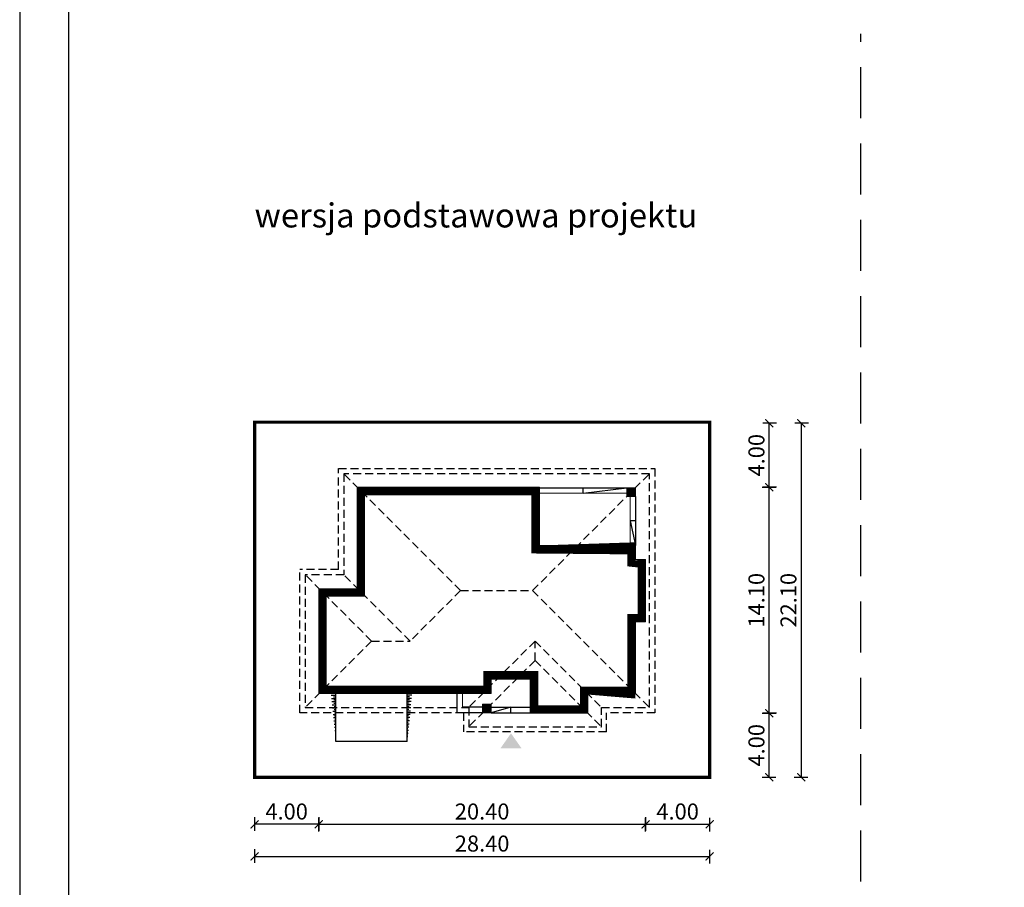
# Model space of a CAD drawing. Units: metres. Extents: x 2232 to 2337, y -130 to 18.
# Drawn here: x 2232 to 2293, y -69 to -15 of the extents above; entities that cross this region are included whole.
import ezdxf

# ---------------------------------------------------------------- set-up
doc = ezdxf.new("R2010")
doc.units = ezdxf.units.M
doc.header["$PDMODE"] = 35
doc.header["$PDSIZE"] = 0.1
doc.linetypes.add('DASHED', pattern=[0.75, 0.5, -0.25])
doc.linetypes.add('HIDDEN2', pattern=[4.762499999999999, 3.175, -1.5875])
for name, color, linetype in [('A-WYMIARY zewnętrzne', 45, 'Continuous'), ('A-ZAGOSPODAROWANIE', 103, 'Continuous'), ('A-ŚCIANY', 21, 'Continuous'), ('linie przekroju', 61, 'Continuous'), ('w-dach-widok', 141, 'Continuous')]:
    doc.layers.add(name, color=color, linetype=linetype)
doc.layers.add('cienkie', color=1, linetype='Continuous', lineweight=15)
doc.layers.add('grube', color=2, linetype='Continuous', lineweight=30)
doc.styles.add('Arial', font='arial.ttf')
doc.styles.add('goska4', font='romans.shx', dxfattribs={"width": 0.7})
doc.dimstyles.new('GOŚKA3 z 0.5', dxfattribs={"dimtxt": 1, "dimasz": 0.005, "dimexe": 0.2, "dimexo": 1, "dimgap": 0.3, "dimtad": 1, "dimrnd": 0.01, "dimzin": 1, "dimdsep": 46, "dimtxsty": 'goska4', "dimblk": 'ArchTick2', "dimcen": 0.15, "dimse1": 1, "dimse2": 1, "dimclrd": 256, "dimclrt": 2, "dimadec": 0, "dimazin": 2, "dimtm": 1e-09, "dimtfac": 1, "dimtix": 1, "dimtmove": 2, "dimatfit": 3, "dimldrblk": 'ARCHTICK', "dimfxl": 1, "dimtolj": 1, "dimtzin": 0, "dimarcsym": 0})

# ---------------------------------------------------------------- blocks, each defined once
blk = doc.blocks.new('ArchTick2')
at = {"color": 0, "linetype": 'ByBlock', "const_width": 15}
blk.add_lwpolyline([(-50.00000000000091, -50.00000000000045), (49.99999999999909, 49.99999999999955)], dxfattribs=at)
at = {"layer": 'A-WYMIARY zewnętrzne'}
blk.add_line((-9.094947017729282e-13, -89.02641901027118), (-9.094947017729282e-13, 80.69708219822269), dxfattribs=at)
blk = doc.blocks.new('*D2')
at = {"layer": 'A-WYMIARY zewnętrzne', "lineweight": -2, "ltscale": 0.03, "transparency": 16777216}
blk.add_line((2270.84806580894, -65.09841899436292), (2274.838065809146, -65.09841899444751), dxfattribs=at)
at = {"layer": 'Defpoints', "color": 0, "ltscale": 0.03, "transparency": 16777216}
for p in [(2270.843065809208, -52.46551480194869), (2274.843065809209, -62.16547208824215), (2274.843065809147, -65.09841899444763)]:
    blk.add_point(p, dxfattribs=at)
at = {"layer": 'A-WYMIARY zewnętrzne', "lineweight": -2, "ltscale": 0.03, "transparency": 16777216, "xscale": 0.005, "yscale": 0.005, "zscale": 0.005}
for p, rotation in [((2270.84306580894, -65.09841899436282), 179.9999999987852), ((2274.843065809147, -65.09841899444763), 359.9999999987852)]:
    blk.add_blockref('ArchTick2', p, dxfattribs=dict(at, rotation=rotation))
at = {"layer": 'A-WYMIARY zewnętrzne', "color": 2, "ltscale": 0.03, "transparency": 16777216, "insert": (2272.84306580906, -64.29841899440522), "char_height": 1, "attachment_point": 5, "rotation": 359.9999999987852, "style": 'goska4'}
blk.add_mtext('\\A1;4.00', dxfattribs=at)
blk = doc.blocks.new('_ArchTick')
at = {"color": 0, "linetype": 'ByBlock', "const_width": 15}
blk.add_lwpolyline([(-50, -50), (50, 50)], dxfattribs=at)
blk = doc.blocks.new('*D3')
at = {"layer": 'A-WYMIARY zewnętrzne', "lineweight": -2, "ltscale": 0.03, "transparency": 16777216}
blk.add_line((2278.560631029187, -58.1605148019494), (2278.560631029187, -44.07051480196385), dxfattribs=at)
at = {"layer": 'Defpoints', "color": 0, "ltscale": 0.03, "transparency": 16777216}
for p in [(2264.213065809217, -44.06551480196385), (2278.560631029187, -44.06551480196385), (2267.242987850222, -58.1655148019494)]:
    blk.add_point(p, dxfattribs=at)
at = {"layer": 'A-WYMIARY zewnętrzne', "lineweight": -2, "ltscale": 0.03, "transparency": 16777216, "xscale": 0.005, "yscale": 0.005, "zscale": 0.005}
for p, rotation in [((2278.560631029187, -44.06551480196385), 90), ((2278.560631029187, -58.1655148019494), 270)]:
    blk.add_blockref('ArchTick2', p, dxfattribs=dict(at, rotation=rotation))
at = {"layer": 'A-WYMIARY zewnętrzne', "color": 2, "ltscale": 0.03, "transparency": 16777216, "insert": (2277.760631029186, -51.11551480195726), "char_height": 1, "attachment_point": 5, "rotation": 90, "style": 'goska4'}
blk.add_mtext('\\A1;14.10', dxfattribs=at)
blk = doc.blocks.new('*D4')
at = {"layer": 'A-WYMIARY zewnętrzne', "lineweight": -2, "ltscale": 0.03, "transparency": 16777216}
blk.add_line((2280.560631029181, -40.07055913158987), (2280.560631029181, -62.16047208824218), dxfattribs=at)
at = {"layer": 'Defpoints', "color": 0, "ltscale": 0.03, "transparency": 16777216}
for p in [(2274.84306580921, -40.06555913158986), (2274.841926396773, -62.16547208824218), (2280.560631029181, -62.16547208824218)]:
    blk.add_point(p, dxfattribs=at)
at = {"layer": 'A-WYMIARY zewnętrzne', "lineweight": -2, "ltscale": 0.03, "transparency": 16777216, "xscale": 0.005, "yscale": 0.005, "zscale": 0.005}
for p, rotation in [((2280.560631029181, -40.06555913158986), 90), ((2280.560631029181, -62.16547208824218), 270)]:
    blk.add_blockref('ArchTick2', p, dxfattribs=dict(at, rotation=rotation))
at = {"layer": 'A-WYMIARY zewnętrzne', "color": 2, "ltscale": 0.03, "transparency": 16777216, "insert": (2279.760631029181, -51.11551560991666), "char_height": 1, "attachment_point": 5, "rotation": 90, "style": 'goska4'}
blk.add_mtext('\\A1;22.10', dxfattribs=at)
blk = doc.blocks.new('*D5')
at = {"layer": 'A-WYMIARY zewnętrzne', "lineweight": -2, "ltscale": 3, "transparency": 16777216}
blk.add_line((2250.448065809004, -65.09841899393028), (2270.83806580894, -65.09841899436259), dxfattribs=at)
at = {"layer": 'Defpoints', "color": 0, "ltscale": 3, "transparency": 16777216}
for p in [(2270.843065809208, -52.46551480194756), (2250.443065809176, -56.93551480198874), (2270.84306580894, -65.0984189943627)]:
    blk.add_point(p, dxfattribs=at)
at = {"layer": 'A-WYMIARY zewnętrzne', "lineweight": -2, "ltscale": 3, "transparency": 16777216, "xscale": 0.005, "yscale": 0.005, "zscale": 0.005}
for p, rotation in [((2250.443065809004, -65.09841899393017), 179.9999999987852), ((2270.84306580894, -65.0984189943627), 359.9999999987852)]:
    blk.add_blockref('ArchTick2', p, dxfattribs=dict(at, rotation=rotation))
at = {"layer": 'A-WYMIARY zewnętrzne', "color": 2, "ltscale": 3, "transparency": 16777216, "insert": (2260.643065808988, -64.29841899414643), "char_height": 1, "attachment_point": 5, "rotation": 359.9999999987852, "style": 'goska4'}
blk.add_mtext('\\A1;20.40', dxfattribs=at)
blk = doc.blocks.new('*D6')
at = {"layer": 'A-WYMIARY zewnętrzne', "lineweight": -2, "ltscale": 0.03, "transparency": 16777216}
blk.add_line((2250.438065808998, -65.09841899442506), (2246.448065809177, -65.09841899442506), dxfattribs=at)
at = {"layer": 'Defpoints', "color": 0, "ltscale": 0.03, "transparency": 16777216}
for p in [(2250.443065808998, -56.93551480198874), (2246.443065809177, -62.16547208824164), (2246.443065809177, -65.09841899442506)]:
    blk.add_point(p, dxfattribs=at)
at = {"layer": 'A-WYMIARY zewnętrzne', "lineweight": -2, "ltscale": 0.03, "transparency": 16777216, "xscale": 0.005, "yscale": 0.005, "zscale": 0.005, "rotation": 180}
blk.add_blockref('ArchTick2', (2246.443065809177, -65.09841899442506), dxfattribs=at)
at = {"layer": 'A-WYMIARY zewnętrzne', "lineweight": -2, "ltscale": 0.03, "transparency": 16777216, "xscale": 0.005, "yscale": 0.005, "zscale": 0.005}
blk.add_blockref('ArchTick2', (2250.443065808998, -65.09841899442506), dxfattribs=at)
at = {"layer": 'A-WYMIARY zewnętrzne', "color": 2, "ltscale": 0.03, "transparency": 16777216, "insert": (2248.443065809088, -64.29841899442506), "char_height": 1, "attachment_point": 5, "style": 'goska4'}
blk.add_mtext('\\A1;4.00', dxfattribs=at)
blk = doc.blocks.new('*D7')
at = {"layer": 'A-WYMIARY zewnętrzne', "lineweight": -2, "ltscale": 3, "transparency": 16777216}
blk.add_line((2246.448065809177, -67.09841899444763), (2274.838065809209, -67.09841899444763), dxfattribs=at)
at = {"layer": 'Defpoints', "color": 0, "ltscale": 3, "transparency": 16777216}
for p in [(2246.443065809177, -62.16547208824215), (2274.843065809209, -62.16547208824215), (2274.843065809209, -67.09841899444763)]:
    blk.add_point(p, dxfattribs=at)
at = {"layer": 'A-WYMIARY zewnętrzne', "lineweight": -2, "ltscale": 3, "transparency": 16777216, "xscale": 0.005, "yscale": 0.005, "zscale": 0.005, "rotation": 180}
blk.add_blockref('ArchTick2', (2246.443065809177, -67.09841899444763), dxfattribs=at)
at = {"layer": 'A-WYMIARY zewnętrzne', "lineweight": -2, "ltscale": 3, "transparency": 16777216, "xscale": 0.005, "yscale": 0.005, "zscale": 0.005}
blk.add_blockref('ArchTick2', (2274.843065809209, -67.09841899444763), dxfattribs=at)
at = {"layer": 'A-WYMIARY zewnętrzne', "color": 2, "ltscale": 3, "transparency": 16777216, "insert": (2260.643065809193, -66.29841899444763), "char_height": 1, "attachment_point": 5, "style": 'goska4'}
blk.add_mtext('\\A1;28.40', dxfattribs=at)
blk = doc.blocks.new('*D8')
at = {"layer": 'A-WYMIARY zewnętrzne', "lineweight": -2, "ltscale": 0.03, "transparency": 16777216}
blk.add_line((2278.560631029176, -62.16047208824218), (2278.560631029176, -58.17051480194895), dxfattribs=at)
at = {"layer": 'Defpoints', "color": 0, "ltscale": 0.03, "transparency": 16777216}
for p in [(2267.242987850222, -58.16551480194894), (2278.560631029176, -58.16551480194894), (2274.841926396773, -62.16547208824218)]:
    blk.add_point(p, dxfattribs=at)
at = {"layer": 'A-WYMIARY zewnętrzne', "lineweight": -2, "ltscale": 0.03, "transparency": 16777216, "xscale": 0.005, "yscale": 0.005, "zscale": 0.005}
for p, rotation in [((2278.560631029176, -58.16551480194894), 90), ((2278.560631029176, -62.16547208824218), 270)]:
    blk.add_blockref('ArchTick2', p, dxfattribs=dict(at, rotation=rotation))
at = {"layer": 'A-WYMIARY zewnętrzne', "color": 2, "ltscale": 0.03, "transparency": 16777216, "insert": (2277.760631029175, -60.1654934450962), "char_height": 1, "attachment_point": 5, "rotation": 90, "style": 'goska4'}
blk.add_mtext('\\A1;4.00', dxfattribs=at)
blk = doc.blocks.new('*D9')
at = {"layer": 'A-WYMIARY zewnętrzne', "lineweight": -2, "ltscale": 0.03, "transparency": 16777216}
blk.add_line((2278.560631029192, -44.06051480196385), (2278.560631029192, -40.07055913158987), dxfattribs=at)
at = {"layer": 'Defpoints', "color": 0, "ltscale": 0.03, "transparency": 16777216}
for p in [(2274.84306580921, -40.06555913158986), (2278.560631029192, -40.06555913158986), (2264.213065809217, -44.06551480196385)]:
    blk.add_point(p, dxfattribs=at)
at = {"layer": 'A-WYMIARY zewnętrzne', "lineweight": -2, "ltscale": 0.03, "transparency": 16777216, "xscale": 0.005, "yscale": 0.005, "zscale": 0.005}
for p, rotation in [((2278.560631029192, -40.06555913158986), 90), ((2278.560631029192, -44.06551480196385), 270)]:
    blk.add_blockref('ArchTick2', p, dxfattribs=dict(at, rotation=rotation))
at = {"layer": 'A-WYMIARY zewnętrzne', "color": 2, "ltscale": 0.03, "transparency": 16777216, "insert": (2277.760631029192, -42.0655369667775), "char_height": 1, "attachment_point": 5, "rotation": 90, "style": 'goska4'}
blk.add_mtext('\\A1;4.00', dxfattribs=at)

msp = doc.modelspace()

# ---------------------------------------------------------------- hatches: boundary and pattern name
at = {"layer": 'linie przekroju', "ltscale": 0.03}
h = msp.add_hatch(color=256, dxfattribs=at)
h.dxf.hatch_style = 1
h.paths.add_polyline_path([(2270.212969859701, -44.09565507469503), (2270.212969859701, -44.09551480194676), (2269.672969859676, -44.09551480194676), (2269.672969859676, -44.63551480194717), (2269.673074160728, -44.63551480194717)])
h.paths.add_polyline_path([(2270.212969859701, -44.09565507469503), (2269.673074160728, -44.63551480194717), (2270.212969859701, -44.63551480194717)], flags=17)
h = msp.add_hatch(color=256, dxfattribs=at)
h.dxf.hatch_style = 1
h.paths.add_polyline_path([(2261.213065809179, -57.59561933150556), (2261.213065809179, -57.5955148019463), (2260.673143768133, -57.5955148019463), (2260.673143768133, -58.13550353943392)])
h.paths.add_polyline_path([(2261.213065809179, -57.59561933150556), (2260.673143768133, -58.13550353943392), (2260.673143768133, -58.13551480194672), (2261.213065809179, -58.13551480194672)])
at = {"layer": 'linie przekroju'}
msp.add_hatch(color=256, dxfattribs=at).paths.add_polyline_path([(2262.444550008352, -59.42043389000883), (2261.788350342668, -60.35462914588407), (2262.444550008352, -60.35462914588407), (2263.100749674037, -60.35462914588407)])

# ---------------------------------------------------------------- linework, layer by layer
at = {"lineweight": 0}
for points in [[(2252.843065809169, -44.06551480196384), (2264.213065809216, -44.06551480196384), (2264.213065809217, -47.69551480194485), (2270.213065803312, -47.6953266656489), (2270.213065803311, -48.56551480194292), (2270.843065809211, -48.56551480194155), (2270.843065809208, -52.46551480194756), (2270.213065809221, -52.4655148019471), (2270.213065809216, -56.96551480194665), (2267.243065809206, -56.96551480196666), (2267.243065809207, -58.16551480194646), (2263.643065809178, -58.16551480194556), (2263.643065809173, -56.03551480194454), (2261.213065809181, -56.0355148019459), (2261.21306580918, -56.93551480197919), (2250.443065809176, -56.93551480198874), (2250.443065809177, -50.39551480194466), (2252.843065809173, -50.39551480194012)], [(2269.672969859676, -44.63551480194717), (2269.672969859676, -44.09551480194676), (2270.212969859701, -44.09551480194676), (2270.212969859701, -44.63551480194717)], [(2260.673143768133, -58.13551480194672), (2260.673143768133, -57.5955148019463), (2261.213065809179, -57.5955148019463), (2261.213065809179, -58.13551480194672)]]:
    msp.add_lwpolyline(points, close=True, dxfattribs=at)
at = {"layer": 'A-ZAGOSPODAROWANIE'}
for p, q in [((2264.213065809216, -44.09551480194448), (2269.672969859676, -44.09551480194448)), ((2266.943017834446, -44.43551480194463), (2266.943017834446, -44.09551480194448)), ((2266.943017834446, -44.43551480194463), (2269.672969859676, -44.09551480194448)), ((2270.212969859701, -44.63551480194717), (2270.213065809212, -47.69551480194348)), ((2270.213017834457, -46.16551480194556), (2269.873017834625, -46.16552546300243)), ((2269.873017834625, -46.16552546300243), (2270.213065809212, -47.69551480194348)), ((2251.223320372224, -57.03806043259709), (2251.513065809159, -57.03806043259436)), ((2251.373193090691, -57.13806043259563), (2251.513065809159, -57.13806043259472)), ((2256.262811246135, -57.03806043259709), (2255.9730658092, -57.03806043259436)), ((2256.112938527668, -57.13806043259563), (2255.9730658092, -57.13806043259472)), ((2251.243320372226, -57.23806043259599), (2251.51306580916, -57.23806043259417)), ((2251.261926779843, -57.43806043259581), (2251.513065809162, -57.43806043259399)), ((2251.283320372227, -57.63806043259563), (2251.513065809163, -57.63806043259381)), ((2251.383193090691, -57.33806043259454), (2251.513065809161, -57.33806043259454)), ((2251.393193090695, -57.53806043259436), (2251.513065809163, -57.53806043259436)), ((2251.403193090694, -57.73806043259508), (2251.513065809163, -57.73806043259417)), ((2256.242811246133, -57.23806043259599), (2255.973065809199, -57.23806043259417)), ((2256.102938527667, -57.33806043259454), (2255.973065809198, -57.33806043259454)), ((2256.224204838516, -57.43806043259581), (2255.973065809197, -57.43806043259399)), ((2256.092938527664, -57.53806043259436), (2255.973065809196, -57.53806043259436)), ((2256.202811246132, -57.63806043259563), (2255.973065809196, -57.63806043259381)), ((2256.082938527664, -57.73806043259508), (2255.973065809195, -57.73806043259417)), ((2251.30332037223, -57.83806043259545), (2251.513065809164, -57.83806043259363)), ((2251.323320372232, -58.03806043259436), (2251.513065809166, -58.03806043259345)), ((2251.343320372232, -58.23806043259508), (2251.513065809167, -58.23806043259327)), ((2251.413193090696, -57.9380604325949), (2251.513065809165, -57.93806043259399)), ((2251.423193090697, -58.13806043259472), (2251.513065809166, -58.13806043259381)), ((2251.433193090698, -58.33806043259454), (2251.513065809168, -58.33806043259363)), ((2256.182811246128, -57.83806043259545), (2255.973065809194, -57.83806043259363)), ((2256.072938527662, -57.9380604325949), (2255.973065809193, -57.93806043259399)), ((2256.162811246127, -58.03806043259436), (2255.973065809193, -58.03806043259345)), ((2256.062938527662, -58.13806043259472), (2255.973065809193, -58.13806043259381)), ((2256.142811246127, -58.23806043259508), (2255.973065809192, -58.23806043259327)), ((2256.052938527661, -58.33806043259454), (2255.973065809191, -58.33806043259363)), ((2261.213065809179, -57.79551480194566), (2263.673065809178, -57.79551480194385)), ((2262.443065809178, -57.79551480194566), (2261.213065809179, -58.13551480194672)), ((2261.213065809179, -58.13551480194672), (2263.673065809178, -58.1355148019449)), ((2262.443065809178, -58.13551480194581), (2262.443065809178, -57.79551480194566)), ((2251.363320372232, -58.4380604325949), (2251.513065809169, -58.43806043259308)), ((2251.383320372235, -58.63806043259381), (2251.51306580917, -58.6380604325929)), ((2251.403320372236, -58.83806043259454), (2251.513065809172, -58.83806043259272)), ((2251.443193090701, -58.53806043259436), (2251.51306580917, -58.53806043259345)), ((2251.4531930907, -58.73806043259327), (2251.513065809171, -58.73806043259327)), ((2251.463193090704, -58.93806043259308), (2251.513065809173, -58.93806043259308)), ((2256.122811246126, -58.4380604325949), (2255.97306580919, -58.43806043259308)), ((2256.042938527658, -58.53806043259436), (2255.973065809189, -58.53806043259345)), ((2256.102811246124, -58.63806043259381), (2255.973065809189, -58.6380604325929)), ((2256.032938527659, -58.73806043259327), (2255.973065809188, -58.73806043259327)), ((2256.082811246123, -58.83806043259454), (2255.973065809187, -58.83806043259272)), ((2256.022938527655, -58.93806043259308), (2255.973065809186, -58.93806043259308)), ((2251.423320372237, -59.03806043259345), (2251.513065809173, -59.03806043259254)), ((2251.443320372238, -59.23806043259327), (2251.513065809174, -59.23806043259236)), ((2251.46332037224, -59.43806043259308), (2251.513065809176, -59.43806043259217)), ((2251.473193090703, -59.1380604325929), (2251.513065809173, -59.1380604325929)), ((2251.47332037224, -59.53806043259345), (2251.513065809177, -59.53806043259254)), ((2251.483193090705, -59.33806043259363), (2251.513065809175, -59.33806043259272)), ((2256.062811246121, -59.03806043259345), (2255.973065809185, -59.03806043259254)), ((2256.012938527655, -59.1380604325929), (2255.973065809185, -59.1380604325929)), ((2256.042811246121, -59.23806043259327), (2255.973065809184, -59.23806043259236)), ((2256.002938527653, -59.33806043259363), (2255.973065809183, -59.33806043259272)), ((2256.022811246119, -59.43806043259308), (2255.973065809183, -59.43806043259217)), ((2256.012811246118, -59.53806043259345), (2255.973065809182, -59.53806043259254)), ((2251.483320372241, -59.6380604325929), (2251.513065809177, -59.63806043259199)), ((2256.002811246118, -59.6380604325929), (2255.973065809182, -59.63806043259199))]:
    msp.add_line(p, q, dxfattribs=at)
at = {"layer": 'A-ZAGOSPODAROWANIE', "lineweight": 0}
for p, q in [((2264.213065809216, -44.43551480194463), (2269.672969859676, -44.43551480194463)), ((2269.872969859869, -44.63552546300405), (2269.87306580938, -47.69552546300036))]:
    msp.add_line(p, q, dxfattribs=at)
at = {"layer": 'A-ZAGOSPODAROWANIE', "linetype": 'Continuous'}
for p, q in [((2251.513065809179, -59.93551480194554), (2251.513065809179, -56.93551480194554)), ((2255.97306580918, -59.93551480194508), (2255.97306580918, -56.93551480194508)), ((2259.073065809178, -56.93551480194645), (2259.073065809177, -58.13551480194626)), ((2260.673143768133, -58.13551480194672), (2259.073065809177, -58.13551480194626)), ((2260.673143768133, -57.79551480194475), (2259.413065809177, -57.79551480194521)), ((2255.97306580918, -59.93551480194508), (2251.513065809179, -59.93551480194554))]:
    msp.add_line(p, q, dxfattribs=at)
at = {"layer": 'A-ZAGOSPODAROWANIE', "linetype": 'Continuous', "lineweight": 0}
msp.add_line((2259.413065809179, -56.9355148019469), (2259.413065809178, -57.79551480194566), dxfattribs=at)
at = {"layer": 'A-ŚCIANY', "ltscale": 0.03}
msp.add_lwpolyline([(2231.783218896123, -130.1642553454316), (2336.783218896123, -130.1642553454316), (2336.783218896123, 18.33574465456832), (2231.783218896123, 18.33574465456832)], close=True, dxfattribs=at)
at = {"layer": 'grube', "linetype": 'HIDDEN2'}
msp.add_line((2284.283218896348, -97.23175900842932), (2284.283218896348, -15.76122663829233), dxfattribs=at)
at = {"layer": 'grube', "ltscale": 3}
msp.add_lwpolyline([(2234.833218896123, -127.6642553454316), (2333.733218896123, -127.6642553454316), (2333.733218896123, 15.83574465456832), (2234.833218896123, 15.83574465456832)], close=True, dxfattribs=at)
at = {"layer": 'grube', "const_width": 0.2000000000000001}
msp.add_lwpolyline([(2274.843065809209, -62.16551480194954), (2246.443065809177, -62.16551480194557), (2246.443065809177, -40.00551480196294), (2274.843065809209, -40.00551480196691)], close=True, dxfattribs=at)
at = {"layer": 'linie przekroju', "const_width": 0.5}
msp.add_lwpolyline([(2253.093065809169, -44.31551480196384), (2263.963065809216, -44.31551480196384), (2263.963065809217, -47.94552264108022), (2269.963065803312, -47.94533450478428), (2269.96306580331, -48.81551480194337), (2270.59306580921, -48.81551480194201), (2270.593065809208, -52.21551480194756), (2269.963065809221, -52.2155148019471), (2269.963065809216, -56.71551480194847), (2266.993065809205, -56.71551480196847), (2266.993065809206, -57.91551480194646), (2263.893065809177, -57.91551480194556), (2263.893065809172, -55.78551480194454), (2260.963065809182, -55.7855148019459), (2260.96306580918, -56.68551480197919), (2250.693065809176, -56.68551480198874), (2250.693065809177, -50.64551480194421), (2253.093065809173, -50.64551480193966)], close=True, dxfattribs=at)
at = {"layer": 'w-dach-widok', "linetype": 'DASHED'}
for p, q in [((2251.673065809169, -49.19551480194485), (2251.673065809166, -42.89551480194512)), ((2251.673065809166, -42.89551480194512), (2271.413065809197, -42.89551480194512)), ((2271.413065809197, -42.89551480194512), (2271.413065809204, -58.13551480194672)), ((2259.293449251495, -50.51551480194683), (2252.003432148572, -43.22598341221936)), ((2263.792682366874, -50.51551480194637), (2271.083450684112, -43.22523224795639)), ((2251.673063810219, -49.1955148019453), (2249.273063810224, -49.19551480194485)), ((2249.273065809179, -58.13551480194717), (2249.273065809175, -49.19551680076045)), ((2253.743300507727, -53.66545366023654), (2249.603432148577, -49.52586112879106)), ((2256.143300507717, -53.66545366023336), (2252.002680934257, -49.52510996452809)), ((2259.293449251494, -50.51551480194683), (2256.143300507717, -53.66545366023291)), ((2259.293449251494, -50.51551480194683), (2263.792682366874, -50.51551480194637)), ((2263.792682366874, -50.51551480194637), (2271.083450684113, -57.80579735594136)), ((2253.743300507727, -53.66545366023654), (2249.603432148577, -57.80504619168021)), ((2253.743300507727, -53.66545366023609), (2256.143300507718, -53.66545366023291)), ((2263.94306580918, -53.66581062654557), (2259.802803225811, -57.80579735594227)), ((2263.94306580918, -53.66581062654557), (2268.084094265818, -57.80656317818391)), ((2263.943065809179, -54.86581062654721), (2263.943065809179, -53.66581062654694)), ((2263.943065809179, -54.86581062654721), (2259.803554440127, -59.00503193406046)), ((2263.943065809179, -54.86581062654721), (2268.083328392549, -59.00579735594209)), ((2259.473065809153, -58.1355148019449), (2249.273065809179, -58.13551480194717)), ((2259.473065809155, -58.13551280312839), (2259.473065809153, -59.33551480194654)), ((2268.413065809206, -59.33551280312911), (2268.413065809208, -58.13551280313066)), ((2271.413065809204, -58.13551480194672), (2268.413065809207, -58.13551480194626)), ((2268.413065809205, -59.33551480194608), (2259.473063810204, -59.33551480194654))]:
    msp.add_line(p, q, dxfattribs=at)
msp.add_lwpolyline([(2249.603432148577, -57.80579735594227), (2259.803554440127, -57.80579735594227), (2259.803554440127, -59.00579735594254), (2268.084094265818, -59.00579735594209), (2268.084094265818, -57.8057973559409), (2271.084216557382, -57.80579735594136), (2271.084216557381, -43.22523224795639), (2252.003432148572, -43.22523224795548), (2252.003432148572, -49.52510996452809), (2249.603432148577, -49.52510996452809)], close=True, dxfattribs=at)

# ---------------------------------------------------------------- texts
at = {"layer": 'cienkie', "ltscale": 3, "insert": (2260.256834323156, -26.35180256764227), "char_height": 1.5, "width": 30.79344662078188, "attachment_point": 2, "style": 'Arial'}
msp.add_mtext('wersja podstawowa projektu', dxfattribs=at)

# ---------------------------------------------------------------- dimensions: what is measured, and where the dimension line sits
at = {"layer": 'A-WYMIARY zewnętrzne', "ltscale": 0.03}
for base, p1, p2, angle, picture, middle in [((2278.560631029192, -40.06555913158986), (2264.213065809216, -44.06551480196384), (2274.843065809209, -40.06555913158985), 90, '*D9', (2277.760631029192, -42.0655369667775)), ((2280.560631029181, -62.16547208824218), (2274.843065809209, -40.06555913158985), (2274.841926396773, -62.16547208824215), 90, '*D4', (2279.760631029181, -51.11551560991666)), ((2278.560631029187, -44.06551480196385), (2267.242987850221, -58.16551480194937), (2264.213065809216, -44.06551480196384), 90, '*D3', (2277.760631029186, -51.11551480195726)), ((2274.843065809147, -65.09841899444763), (2270.843065809208, -52.46551480194869), (2274.843065809209, -62.16547208824215), 179.9999999987852, '*D2', (2272.84306580906, -64.29841899440522)), ((2246.443065809177, -65.09841899442506), (2250.443065808998, -56.93551480198874), (2246.443065809177, -62.16547208824164), 1.214819221694353e-09, '*D6', (2248.443065809088, -64.29841899442506)), ((2278.560631029176, -58.16551480194894), (2274.841926396773, -62.16547208824215), (2267.242987850221, -58.16551480194892), 90, '*D8', (2277.760631029175, -60.1654934450962))]:
    dim = msp.add_linear_dim(base=base, p1=p1, p2=p2, angle=angle, dimstyle='GOŚKA3 z 0.5', dxfattribs=at)
    dim.commit()
    dim.dimension.update_dxf_attribs({"geometry": picture, "text_midpoint": middle})
at = {"layer": 'A-WYMIARY zewnętrzne', "ltscale": 3}
dim = msp.add_linear_dim(base=(2270.84306580894, -65.0984189943627), p1=(2250.443065809176, -56.93551480198874), p2=(2270.843065809208, -52.46551480194756), angle=179.9999999987852, dimstyle='GOŚKA3 z 0.5', dxfattribs=at)
dim.commit()
dim.dimension.update_dxf_attribs({"geometry": '*D5', "text_midpoint": (2260.643065808988, -64.29841899414643)})
dim = msp.add_linear_dim(base=(2274.843065809209, -67.09841899444763), p1=(2246.443065809177, -62.16547208824215), p2=(2274.843065809209, -62.16547208824215), dimstyle='GOŚKA3 z 0.5', dxfattribs=at)
dim.commit()
dim.dimension.update_dxf_attribs({"geometry": '*D7', "text_midpoint": (2260.643065809193, -66.29841899444763)})

doc.saveas('drawing.dxf')
